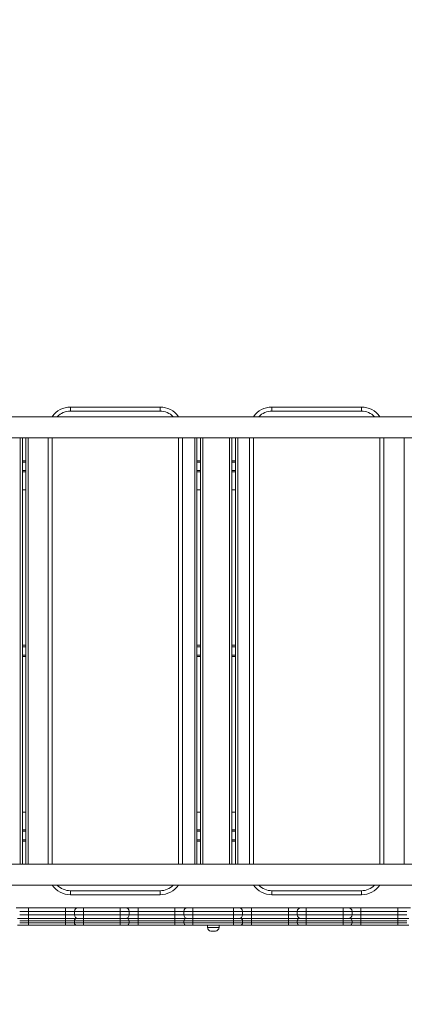
# Model space of a CAD drawing. Units: millimetres. Extents: x 13 to 168, y 18 to 267.
# Drawn here: x 87 to 98, y 77 to 105 of the extents above; entities that cross this region are included whole.
import ezdxf

# ---------------------------------------------------------------- set-up
doc = ezdxf.new("R2010")
doc.units = ezdxf.units.MM
doc.styles.add('SLDTEXTSTYLE0', font='TXT', dxfattribs={"width": 0.663})
doc.dimstyles.new('SLDDIMSTYLE0', dxfattribs={"dimtxt": 5, "dimasz": 3.302, "dimexe": 0, "dimexo": 0.0625, "dimgap": 1.25, "dimtad": 1, "dimtoh": 1, "dimlfac": 80, "dimrnd": 1e-09, "dimzin": 12, "dimdsep": 46, "dimtxsty": 'SLDTEXTSTYLE0', "dimsah": 1, "dimcen": 0.09, "dimadec": 0, "dimazin": 0, "dimtfac": 1, "dimtofl": 0, "dimtmove": 0, "dimatfit": 3, "dimfxl": 0, "dimfrac": 2, "dimtolj": 1, "dimtzin": 12, "dimarcsym": 0})

# ---------------------------------------------------------------- blocks, each defined once
blk = doc.blocks.new('*D3')
at = {"color": 7, "linetype": 'Continuous', "lineweight": 0}
for p, q in [((149.638, 83.155), (149.638, 40.971)), ((53.207, 57.818), (53.207, 40.971)), ((53.207, 41.971), (149.638, 41.971))]:
    blk.add_line(p, q, dxfattribs=at)
for points in [[(53.207, 41.971), (56.509, 41.463), (56.509, 42.479)], [(149.638, 41.971), (146.336, 42.479), (146.336, 41.463)]]:
    blk.add_solid(points, dxfattribs=at)
at = {"color": 7, "linetype": 'Continuous', "lineweight": 0, "insert": (100.699, 48.416), "char_height": 5, "attachment_point": 1, "style": 'SLDTEXTSTYLE0'}
blk.add_mtext('7720', dxfattribs=at)
blk = doc.blocks.new('*D4')
at = {"color": 7, "linetype": 'Continuous', "lineweight": 0}
for p, q in [((110.538, 151.751), (45.264, 151.751)), ((46.264, 151.751), (46.264, 52.847)), ((54.603, 52.847), (45.264, 52.847))]:
    blk.add_line(p, q, dxfattribs=at)
for points in [[(46.264, 151.751), (45.756, 148.449), (46.772, 148.449)], [(46.264, 52.847), (46.772, 56.149), (45.756, 56.149)]]:
    blk.add_solid(points, dxfattribs=at)
at = {"color": 7, "linetype": 'Continuous', "lineweight": 0, "insert": (39.819, 94.469), "char_height": 5, "attachment_point": 1, "rotation": 90, "style": 'SLDTEXTSTYLE0'}
blk.add_mtext('7920', dxfattribs=at)

msp = doc.modelspace()

# ---------------------------------------------------------------- linework, layer by layer
at = {"color": 7, "linetype": 'Continuous', "lineweight": 15}
for p, q in [((88.86566, 94.04288), (88.86566, 94.15538)), ((88.86566, 94.15538), (91.36566, 94.15538)), ((91.36566, 94.04288), (91.36566, 94.15538)), ((94.49066, 94.04288), (94.49066, 94.15538)), ((94.49066, 94.15538), (96.99066, 94.15538)), ((96.99066, 94.04288), (96.99066, 94.15538)), ((104.31432, 93.88663), (81.53051, 93.88663)), ((91.36566, 94.04288), (88.86566, 94.04288)), ((96.99066, 94.04288), (94.49066, 94.04288)), ((81.43374, 93.29913), (104.43431, 93.29913)), ((87.52191, 93.29913), (87.52191, 81.38663)), ((87.62191, 81.38663), (87.62191, 93.29913)), ((88.24066, 81.38663), (88.24066, 93.29913)), ((91.99066, 93.29913), (91.99066, 81.38663)), ((92.39691, 93.29913), (92.39691, 81.38663)), ((92.49691, 81.38663), (92.49691, 93.29913)), ((93.37191, 93.29913), (93.37191, 81.38663)), ((93.47191, 81.38663), (93.47191, 93.29913)), ((93.86566, 81.38663), (93.86566, 93.29913)), ((97.61566, 93.29913), (97.61566, 81.38663)), ((87.62191, 92.65538), (87.52191, 92.65538)), ((92.49691, 92.65538), (92.39691, 92.65538)), ((93.47191, 92.65538), (93.37191, 92.65538)), ((87.62191, 92.34288), (87.52191, 92.34288)), ((92.49691, 92.34288), (92.39691, 92.34288)), ((93.47191, 92.34288), (93.37191, 92.34288)), ((87.52191, 91.84288), (87.62191, 91.84288)), ((92.39691, 91.84288), (92.49691, 91.84288)), ((93.37191, 91.84288), (93.47191, 91.84288)), ((87.62191, 87.49913), (87.52191, 87.49913)), ((92.49691, 87.49913), (92.39691, 87.49913)), ((93.47191, 87.49913), (93.37191, 87.49913)), ((87.62191, 87.18663), (87.52191, 87.18663)), ((92.49691, 87.18663), (92.39691, 87.18663)), ((93.47191, 87.18663), (93.37191, 87.18663)), ((87.62191, 82.84288), (87.52191, 82.84288)), ((92.49691, 82.84288), (92.39691, 82.84288)), ((93.47191, 82.84288), (93.37191, 82.84288)), ((87.52191, 82.34288), (87.62191, 82.34288)), ((92.39691, 82.34288), (92.49691, 82.34288)), ((93.37191, 82.34288), (93.47191, 82.34288)), ((87.62191, 82.03038), (87.52191, 82.03038)), ((92.49691, 82.03038), (92.39691, 82.03038)), ((93.47191, 82.03038), (93.37191, 82.03038)), ((104.43418, 81.38663), (81.43364, 81.38663)), ((81.5306, 80.79913), (104.31415, 80.79913)), ((88.86566, 80.64288), (91.36566, 80.64288)), ((88.86566, 80.53038), (88.86566, 80.64288)), ((91.36566, 80.53038), (91.36566, 80.64288)), ((94.49066, 80.64288), (96.99066, 80.64288)), ((94.49066, 80.53038), (94.49066, 80.64288)), ((96.99066, 80.53038), (96.99066, 80.64288)), ((91.36566, 80.53038), (88.86566, 80.53038)), ((96.99066, 80.53038), (94.49066, 80.53038)), ((87.3483, 80.16788), (87.69833, 80.16788)), ((87.69832, 80.06788), (87.4483, 80.06788)), ((87.69832, 79.96788), (87.69832, 80.06788)), ((88.7261, 80.06788), (87.69832, 80.06788)), ((87.69833, 80.16788), (88.72611, 80.16788)), ((88.97608, 80.06788), (88.7261, 80.06788)), ((88.7261, 79.96788), (88.7261, 80.06788)), ((88.72611, 80.16788), (89.07608, 80.16788)), ((89.22605, 80.06788), (88.97608, 80.06788)), ((88.97608, 79.96788), (88.97608, 80.06788)), ((88.97608, 79.96788), (88.97608, 80.06788)), ((89.07608, 80.16788), (89.22606, 80.16788)), ((89.22605, 79.96788), (89.22605, 80.06788)), ((90.25383, 80.06788), (89.22605, 80.06788)), ((89.22606, 80.16788), (90.25384, 80.16788)), ((90.50385, 80.06788), (90.25383, 80.06788)), ((90.25383, 79.96788), (90.25383, 80.06788)), ((90.25384, 80.16788), (90.40385, 80.16788)), ((90.40385, 80.16788), (90.75389, 80.16788)), ((90.50385, 79.96788), (90.50385, 80.06788)), ((90.75388, 80.06788), (90.50385, 80.06788)), ((90.75388, 79.96788), (90.75388, 80.06788)), ((91.78165, 80.06788), (90.75388, 80.06788)), ((90.75389, 80.16788), (91.78166, 80.16788)), ((92.03163, 80.06788), (91.78165, 80.06788)), ((91.78165, 79.96788), (91.78165, 80.06788)), ((91.78166, 80.16788), (92.13163, 80.16788)), ((92.03163, 79.96788), (92.03163, 80.06788)), ((92.28163, 80.06788), (92.03163, 80.06788)), ((92.03163, 79.96788), (92.03163, 80.06788)), ((92.13163, 80.16788), (92.28163, 80.16788)), ((92.28163, 80.06788), (92.28163, 80.16788)), ((92.28163, 80.16788), (93.42191, 80.16788)), ((92.28163, 79.96788), (92.28163, 80.06788)), ((93.42191, 80.06788), (92.28163, 80.06788)), ((93.42191, 80.06788), (93.42191, 80.16788)), ((93.42191, 80.16788), (93.57191, 80.16788)), ((93.67191, 80.06788), (93.42191, 80.06788)), ((93.42191, 79.96788), (93.42191, 80.06788)), ((93.57191, 80.16788), (93.92181, 80.16788)), ((93.67191, 79.96788), (93.67191, 80.06788)), ((93.92184, 80.06788), (93.67191, 80.06788)), ((93.92181, 80.16788), (94.94959, 80.16788)), ((93.92184, 79.96788), (93.92184, 80.06788)), ((94.94961, 80.06788), (93.92184, 80.06788)), ((94.94959, 80.16788), (95.29969, 80.16788)), ((95.19969, 80.06788), (94.94961, 80.06788)), ((94.94961, 79.96788), (94.94961, 80.06788)), ((95.19988, 80.06788), (95.19969, 80.06788)), ((95.19969, 79.96788), (95.19969, 80.06788)), ((95.44995, 80.06788), (95.19988, 80.06788)), ((95.19988, 79.96788), (95.19988, 80.06788)), ((95.29969, 80.16788), (95.29988, 80.16788)), ((95.29988, 80.16788), (95.44992, 80.16788)), ((95.44992, 80.16788), (96.4777, 80.16788)), ((95.44995, 79.96788), (95.44995, 80.06788)), ((96.47773, 80.06788), (95.44995, 80.06788)), ((96.4777, 80.16788), (96.62766, 80.16788)), ((96.47773, 79.96788), (96.47773, 80.06788)), ((96.72766, 80.06788), (96.47773, 80.06788)), ((96.62766, 80.16788), (96.97736, 80.16788)), ((96.72766, 79.96788), (96.72766, 80.06788)), ((96.97736, 80.16788), (98.00514, 80.16788)), ((96.97739, 79.96788), (96.97739, 80.06788)), ((98.00517, 80.06788), (96.97739, 80.06788)), ((98.00514, 80.16788), (98.35524, 80.16788)), ((98.25524, 80.06788), (98.00517, 80.06788)), ((98.00517, 79.96788), (98.00517, 80.06788)), ((87.3858, 79.86788), (87.69833, 79.86788)), ((87.4483, 79.96788), (87.69832, 79.96788)), ((87.69832, 79.80538), (87.4483, 79.80538)), ((87.69832, 79.96788), (88.7261, 79.96788)), ((87.69832, 79.74288), (87.69832, 79.80538)), ((88.7261, 79.80538), (87.69832, 79.80538)), ((87.69833, 79.86788), (88.72611, 79.86788)), ((88.7261, 79.96788), (88.97608, 79.96788)), ((88.97608, 79.80538), (88.7261, 79.80538)), ((88.7261, 79.74288), (88.7261, 79.80538)), ((88.72611, 79.86788), (89.03858, 79.86788)), ((88.97608, 79.96788), (89.22605, 79.96788)), ((89.22605, 79.80538), (88.97608, 79.80538)), ((88.97608, 79.74288), (88.97608, 79.80538)), ((88.97608, 79.74288), (88.97608, 79.80538)), ((89.03858, 79.86788), (89.22606, 79.86788)), ((89.22605, 79.96788), (90.25383, 79.96788)), ((90.25383, 79.80538), (89.22605, 79.80538)), ((89.22605, 79.74288), (89.22605, 79.80538)), ((89.22606, 79.86788), (90.25384, 79.86788)), ((90.25383, 79.96788), (90.50385, 79.96788)), ((90.50385, 79.80538), (90.25383, 79.80538)), ((90.25383, 79.74288), (90.25383, 79.80538)), ((90.25384, 79.86788), (90.44135, 79.86788)), ((90.44135, 79.86788), (90.75388, 79.86788)), ((90.50385, 79.96788), (90.75388, 79.96788)), ((90.50385, 79.74288), (90.50385, 79.80538)), ((90.75388, 79.80538), (90.50385, 79.80538)), ((90.75388, 79.96788), (91.78165, 79.96788)), ((90.75388, 79.86788), (91.78166, 79.86788)), ((90.75388, 79.74288), (90.75388, 79.80538)), ((91.78165, 79.80538), (90.75388, 79.80538)), ((91.78165, 79.96788), (92.03163, 79.96788)), ((92.03163, 79.80538), (91.78165, 79.80538)), ((91.78165, 79.74288), (91.78165, 79.80538)), ((91.78166, 79.86788), (92.09413, 79.86788)), ((92.03163, 79.96788), (92.28163, 79.96788)), ((92.03163, 79.74288), (92.03163, 79.80538)), ((92.28163, 79.80538), (92.03163, 79.80538)), ((92.03163, 79.74288), (92.03163, 79.80538)), ((92.09413, 79.86788), (92.28163, 79.86788)), ((92.28163, 79.86788), (92.28163, 79.96788)), ((92.28163, 79.96788), (93.42191, 79.96788)), ((92.28163, 79.80538), (92.28163, 79.86788)), ((92.28163, 79.86788), (93.42191, 79.86788)), ((92.28163, 79.74288), (92.28163, 79.80538)), ((93.42191, 79.80538), (92.28163, 79.80538)), ((93.42191, 79.96788), (93.67191, 79.96788)), ((93.42191, 79.86788), (93.42191, 79.96788)), ((93.42191, 79.80538), (93.42191, 79.86788)), ((93.42191, 79.86788), (93.60941, 79.86788)), ((93.67191, 79.80538), (93.42191, 79.80538)), ((93.42191, 79.74288), (93.42191, 79.80538)), ((93.60941, 79.86788), (93.92182, 79.86788)), ((93.67191, 79.96788), (93.92184, 79.96788)), ((93.67191, 79.74288), (93.67191, 79.80538)), ((93.92184, 79.80538), (93.67191, 79.80538)), ((93.92182, 79.86788), (94.9496, 79.86788)), ((93.92184, 79.96788), (94.94961, 79.96788)), ((93.92184, 79.74288), (93.92184, 79.80538)), ((94.94961, 79.80538), (93.92184, 79.80538)), ((94.9496, 79.86788), (95.26219, 79.86788)), ((94.94961, 79.96788), (95.19969, 79.96788)), ((95.19969, 79.80538), (94.94961, 79.80538)), ((94.94961, 79.74288), (94.94961, 79.80538)), ((95.19969, 79.96788), (95.19988, 79.96788)), ((95.19969, 79.74288), (95.19969, 79.80538)), ((95.19988, 79.80538), (95.19969, 79.80538)), ((95.19988, 79.96788), (95.44995, 79.96788)), ((95.19988, 79.74288), (95.19988, 79.80538)), ((95.44995, 79.80538), (95.19988, 79.80538)), ((95.26219, 79.86788), (95.26238, 79.86788)), ((95.26238, 79.86788), (95.44993, 79.86788)), ((95.44993, 79.86788), (96.47771, 79.86788)), ((95.44995, 79.96788), (96.47773, 79.96788)), ((95.44995, 79.74288), (95.44995, 79.80538)), ((96.47773, 79.80538), (95.44995, 79.80538)), ((96.47771, 79.86788), (96.66516, 79.86788)), ((96.47773, 79.96788), (96.72766, 79.96788)), ((96.47773, 79.74288), (96.47773, 79.80538)), ((96.72766, 79.80538), (96.47773, 79.80538)), ((96.66516, 79.86788), (96.97737, 79.86788)), ((96.72766, 79.74288), (96.72766, 79.80538)), ((96.97737, 79.86788), (98.00515, 79.86788)), ((96.97739, 79.96788), (98.00517, 79.96788)), ((96.97739, 79.74288), (96.97739, 79.80538)), ((98.00517, 79.80538), (96.97739, 79.80538)), ((98.00515, 79.86788), (98.31774, 79.86788)), ((98.00517, 79.96788), (98.25524, 79.96788)), ((98.25524, 79.80538), (98.00517, 79.80538)), ((98.00517, 79.74288), (98.00517, 79.80538)), ((87.69833, 79.68038), (87.3858, 79.68038)), ((87.4483, 79.74288), (87.69832, 79.74288)), ((87.69832, 79.74288), (88.7261, 79.74288)), ((88.72611, 79.68038), (87.69833, 79.68038)), ((88.7261, 79.74288), (88.97608, 79.74288)), ((89.03858, 79.68038), (88.72611, 79.68038)), ((88.97608, 79.74288), (89.22605, 79.74288)), ((89.22606, 79.68038), (89.03858, 79.68038)), ((89.22605, 79.74288), (90.25383, 79.74288)), ((90.25384, 79.68038), (89.22606, 79.68038)), ((90.25383, 79.74288), (90.50385, 79.74288)), ((90.44135, 79.68038), (90.25384, 79.68038)), ((90.75388, 79.68038), (90.44135, 79.68038)), ((90.50385, 79.74288), (90.75388, 79.74288)), ((90.75388, 79.74288), (91.78165, 79.74288)), ((91.78166, 79.68038), (90.75388, 79.68038)), ((91.78165, 79.74288), (92.03163, 79.74288)), ((92.09413, 79.68038), (91.78166, 79.68038)), ((92.03163, 79.74288), (92.28163, 79.74288)), ((92.28163, 79.68038), (92.09413, 79.68038)), ((92.28163, 79.68038), (92.28163, 79.74288)), ((92.28163, 79.74288), (93.42191, 79.74288)), ((93.42191, 79.68038), (92.28163, 79.68038)), ((92.68927, 79.68038), (92.68927, 79.61788)), ((92.91427, 79.51788), (92.78927, 79.51788)), ((93.01427, 79.61788), (93.01427, 79.68038)), ((93.42191, 79.68038), (93.42191, 79.74288)), ((93.42191, 79.74288), (93.67191, 79.74288)), ((93.60941, 79.68038), (93.42191, 79.68038)), ((93.92182, 79.68038), (93.60941, 79.68038)), ((93.67191, 79.74288), (93.92184, 79.74288)), ((94.9496, 79.68038), (93.92182, 79.68038)), ((93.92184, 79.74288), (94.94961, 79.74288)), ((95.26219, 79.68038), (94.9496, 79.68038)), ((94.94961, 79.74288), (95.19969, 79.74288)), ((95.19969, 79.74288), (95.19988, 79.74288)), ((95.19988, 79.74288), (95.44995, 79.74288)), ((95.26238, 79.68038), (95.26219, 79.68038)), ((95.44993, 79.68038), (95.26238, 79.68038)), ((96.47771, 79.68038), (95.44993, 79.68038)), ((95.44995, 79.74288), (96.47773, 79.74288)), ((96.66516, 79.68038), (96.47771, 79.68038)), ((96.47773, 79.74288), (96.72766, 79.74288)), ((96.97737, 79.68038), (96.66516, 79.68038)), ((98.00515, 79.68038), (96.97737, 79.68038)), ((96.97739, 79.74288), (98.00517, 79.74288)), ((98.31774, 79.68038), (98.00515, 79.68038)), ((98.00517, 79.74288), (98.25524, 79.74288))]:
    msp.add_line(p, q, dxfattribs=at)
at = {"color": 8, "linetype": 'Continuous', "lineweight": 15}
for p, q in [((87.45941, 81.38663), (87.45941, 93.29913)), ((87.68441, 93.29913), (87.68441, 81.38663)), ((88.35316, 93.29913), (88.35316, 81.38663)), ((91.87816, 81.38663), (91.87816, 93.29913)), ((92.33441, 81.38663), (92.33441, 93.29913)), ((92.55941, 93.29913), (92.55941, 81.38663)), ((93.30941, 81.38663), (93.30941, 93.29913)), ((93.53441, 93.29913), (93.53441, 81.38663)), ((93.97816, 93.29913), (93.97816, 81.38663)), ((97.50316, 81.38663), (97.50316, 93.29913)), ((98.18441, 81.38663), (98.18441, 93.29913)), ((87.62191, 92.61788), (87.52191, 92.61788)), ((92.49691, 92.61788), (92.39691, 92.61788)), ((93.47191, 92.61788), (93.37191, 92.61788)), ((87.62191, 92.38038), (87.52191, 92.38038)), ((92.49691, 92.38038), (92.39691, 92.38038)), ((93.47191, 92.38038), (93.37191, 92.38038)), ((87.62191, 87.46163), (87.52191, 87.46163)), ((87.62191, 87.22413), (87.52191, 87.22413)), ((92.49691, 87.46163), (92.39691, 87.46163)), ((92.49691, 87.22413), (92.39691, 87.22413)), ((93.47191, 87.46163), (93.37191, 87.46163)), ((93.47191, 87.22413), (93.37191, 87.22413)), ((87.62191, 82.30538), (87.52191, 82.30538)), ((92.49691, 82.30538), (92.39691, 82.30538)), ((93.47191, 82.30538), (93.37191, 82.30538)), ((87.62191, 82.06788), (87.52191, 82.06788)), ((92.49691, 82.06788), (92.39691, 82.06788)), ((93.47191, 82.06788), (93.37191, 82.06788)), ((96.97739, 80.06788), (96.72766, 80.06788)), ((96.72766, 79.96788), (96.97739, 79.96788)), ((96.97739, 79.80538), (96.72766, 79.80538)), ((92.68927, 79.61788), (93.01427, 79.61788)), ((96.72766, 79.74288), (96.97739, 79.74288))]:
    msp.add_line(p, q, dxfattribs=at)
at = {"color": 7, "linetype": 'Continuous', "lineweight": 15, "flags": 128}
for points in [[(87.69832, 80.06788), (87.69832, 80.08739), (87.69832, 80.10615), (87.69832, 80.12344), (87.69832, 80.13859), (87.69833, 80.15103), (87.69833, 80.16027), (87.69833, 80.16596), (87.69833, 80.16788)], [(88.7261, 80.06788), (88.7261, 80.08739), (88.7261, 80.10615), (88.7261, 80.12344), (88.7261, 80.13859), (88.7261, 80.15103), (88.72611, 80.16027), (88.72611, 80.16596), (88.72611, 80.16788)], [(89.22605, 80.06788), (89.22605, 80.08739), (89.22605, 80.10615), (89.22605, 80.12344), (89.22606, 80.13859), (89.22606, 80.15103), (89.22606, 80.16027), (89.22606, 80.16596), (89.22606, 80.16788)], [(90.25383, 80.06788), (90.25383, 80.08739), (90.25383, 80.10615), (90.25383, 80.12344), (90.25383, 80.13859), (90.25383, 80.15103), (90.25384, 80.16027), (90.25384, 80.16596), (90.25384, 80.16788)], [(90.75388, 80.06788), (90.75388, 80.08739), (90.75388, 80.10615), (90.75388, 80.12344), (90.75388, 80.13859), (90.75388, 80.15103), (90.75388, 80.16027), (90.75388, 80.16596), (90.75389, 80.16788)], [(91.78165, 80.06788), (91.78166, 80.08739), (91.78166, 80.10615), (91.78166, 80.12344), (91.78166, 80.13859), (91.78166, 80.15103), (91.78166, 80.16027), (91.78166, 80.16596), (91.78166, 80.16788)], [(87.69833, 79.86788), (87.69833, 79.8698), (87.69833, 79.87549), (87.69833, 79.88473), (87.69832, 79.89717), (87.69832, 79.91232), (87.69832, 79.92961), (87.69832, 79.94837), (87.69832, 79.96788)], [(87.69832, 79.80538), (87.69832, 79.81757), (87.69832, 79.8293), (87.69832, 79.8401), (87.69832, 79.84957), (87.69832, 79.85735), (87.69833, 79.86312), (87.69833, 79.86668), (87.69833, 79.86788)], [(88.72611, 79.86788), (88.72611, 79.8698), (88.72611, 79.87549), (88.7261, 79.88473), (88.7261, 79.89717), (88.7261, 79.91232), (88.7261, 79.92961), (88.7261, 79.94837), (88.7261, 79.96788)], [(88.7261, 79.80538), (88.7261, 79.81757), (88.7261, 79.8293), (88.7261, 79.8401), (88.7261, 79.84957), (88.7261, 79.85735), (88.7261, 79.86312), (88.7261, 79.86668), (88.72611, 79.86788)], [(89.22606, 79.86788), (89.22606, 79.8698), (89.22606, 79.87549), (89.22606, 79.88473), (89.22606, 79.89717), (89.22605, 79.91232), (89.22605, 79.92961), (89.22605, 79.94837), (89.22605, 79.96788)], [(89.22605, 79.80538), (89.22605, 79.81757), (89.22605, 79.8293), (89.22605, 79.8401), (89.22605, 79.84957), (89.22606, 79.85735), (89.22606, 79.86312), (89.22606, 79.86668), (89.22606, 79.86788)], [(90.25384, 79.86788), (90.25384, 79.8698), (90.25384, 79.87549), (90.25383, 79.88473), (90.25383, 79.89717), (90.25383, 79.91232), (90.25383, 79.92961), (90.25383, 79.94837), (90.25383, 79.96788)], [(90.25383, 79.80538), (90.25383, 79.81757), (90.25383, 79.8293), (90.25383, 79.8401), (90.25383, 79.84957), (90.25383, 79.85735), (90.25383, 79.86312), (90.25384, 79.86668), (90.25384, 79.86788)], [(90.75389, 79.86788), (90.75388, 79.8698), (90.75388, 79.87549), (90.75388, 79.88473), (90.75388, 79.89717), (90.75388, 79.91232), (90.75388, 79.92961), (90.75388, 79.94837), (90.75388, 79.96788)], [(90.75388, 79.80538), (90.75388, 79.81757), (90.75388, 79.8293), (90.75388, 79.8401), (90.75388, 79.84957), (90.75388, 79.85735), (90.75388, 79.86312), (90.75388, 79.86668), (90.75388, 79.86788)], [(91.78166, 79.86788), (91.78166, 79.8698), (91.78166, 79.87549), (91.78166, 79.88473), (91.78166, 79.89717), (91.78166, 79.91232), (91.78166, 79.92961), (91.78166, 79.94837), (91.78165, 79.96788)], [(91.78165, 79.80538), (91.78166, 79.81757), (91.78166, 79.8293), (91.78166, 79.8401), (91.78166, 79.84957), (91.78166, 79.85735), (91.78166, 79.86312), (91.78166, 79.86668), (91.78166, 79.86788)], [(87.69833, 79.68038), (87.69833, 79.68158), (87.69833, 79.68514), (87.69832, 79.69091), (87.69832, 79.69868), (87.69832, 79.70816), (87.69832, 79.71896), (87.69832, 79.73069), (87.69832, 79.74288)], [(88.72611, 79.68038), (88.7261, 79.68158), (88.7261, 79.68514), (88.7261, 79.69091), (88.7261, 79.69868), (88.7261, 79.70816), (88.7261, 79.71896), (88.7261, 79.73069), (88.7261, 79.74288)], [(89.22606, 79.68038), (89.22606, 79.68158), (89.22606, 79.68514), (89.22606, 79.69091), (89.22605, 79.69868), (89.22605, 79.70816), (89.22605, 79.71896), (89.22605, 79.73069), (89.22605, 79.74288)], [(90.25384, 79.68038), (90.25384, 79.68158), (90.25383, 79.68514), (90.25383, 79.69091), (90.25383, 79.69868), (90.25383, 79.70816), (90.25383, 79.71896), (90.25383, 79.73069), (90.25383, 79.74288)], [(90.75388, 79.68038), (90.75388, 79.68158), (90.75388, 79.68514), (90.75388, 79.69091), (90.75388, 79.69868), (90.75388, 79.70816), (90.75388, 79.71896), (90.75388, 79.73069), (90.75388, 79.74288)], [(91.78166, 79.68038), (91.78166, 79.68158), (91.78166, 79.68514), (91.78166, 79.69091), (91.78166, 79.69868), (91.78166, 79.70816), (91.78166, 79.71896), (91.78166, 79.73069), (91.78165, 79.74288)]]:
    msp.add_lwpolyline(points, dxfattribs=at)
at = {"color": 7, "linetype": 'Continuous', "lineweight": 15}
for centre, radius, start, end in [((88.86566, 93.53038), 0.625, 90, 145.249774), ((91.36566, 93.53038), 0.625, 34.750226, 90), ((94.49066, 93.53038), 0.625, 90, 145.249774), ((96.99066, 93.53038), 0.625, 34.750226, 90), ((88.86566, 81.15538), 0.625, 214.750226, 270), ((91.36566, 81.15538), 0.625, 270, 325.249774), ((94.49066, 81.15538), 0.625, 214.750226, 270), ((96.99066, 81.15538), 0.625, 270, 325.249774), ((89.07608, 80.06788), 0.1, 90, 179.999659), ((89.07608, 80.06788), 0.1, 90, 179.999659), ((90.40385, 80.06788), 0.1, 0, 90), ((92.13163, 80.06788), 0.1, 90, 179.999659), ((92.13163, 80.06788), 0.1, 90, 179.999659), ((93.57191, 80.06788), 0.1, 0, 90), ((7.76418, 80.09288), 86.15766, 359.9833747, 0.0498758), ((8.79195, 80.09288), 86.15766, 359.9833747, 0.0498758), ((95.29969, 80.06788), 0.1, 90.000002, 180.000002), ((95.29988, 80.06788), 0.1, 90.000002, 180.000002), ((9.29229, 80.09288), 86.15766, 359.9833747, 0.0498758), ((10.32007, 80.09288), 86.15766, 359.9833747, 0.0498758), ((96.62766, 80.06788), 0.1, 359.999998, 89.999998), ((10.81973, 80.09288), 86.15766, 359.9833747, 0.0498758), ((11.84751, 80.09288), 86.15766, 359.9833747, 0.0498758), ((89.07608, 79.96788), 0.1, 179.999659, 270), ((89.07608, 79.96788), 0.1, 179.999659, 270), ((89.03858, 79.80538), 0.0625, 90, 179.999659), ((89.03858, 79.80538), 0.0625, 90, 179.999659), ((90.40385, 79.96788), 0.1, 270, 0), ((90.44135, 79.80538), 0.0625, 0, 90), ((92.13163, 79.96788), 0.1, 179.999659, 270), ((92.13163, 79.96788), 0.1, 179.999659, 270), ((92.09413, 79.80538), 0.0625, 90, 179.999659), ((92.09413, 79.80538), 0.0625, 90, 179.999659), ((93.57191, 79.96788), 0.1, 270, 0), ((93.60941, 79.80538), 0.0625, 0, 90), ((7.76418, 79.94288), 86.15766, 359.9501242, 0.0166253), ((40.0733, 79.821), 53.84854, 359.983375, 0.049876), ((8.79195, 79.94288), 86.15766, 359.9501242, 0.0166253), ((41.10108, 79.821), 53.84854, 359.983375, 0.049876), ((95.29969, 79.96788), 0.1, 179.999998, 269.999998), ((95.26219, 79.80538), 0.0625, 90.000002, 180.000002), ((95.29988, 79.96788), 0.1, 179.999998, 269.999998), ((95.26238, 79.80538), 0.0625, 90.000002, 180.000002), ((9.29229, 79.94288), 86.15766, 359.9501242, 0.0166253), ((41.60141, 79.821), 53.84854, 359.983375, 0.049876), ((10.32007, 79.94288), 86.15766, 359.9501242, 0.0166253), ((42.62919, 79.821), 53.84854, 359.983375, 0.049876), ((96.62766, 79.96788), 0.1, 270.000002, 0.000002), ((96.66516, 79.80538), 0.0625, 359.999998, 89.999998), ((10.81973, 79.94288), 86.15766, 359.9501242, 0.0166253), ((43.12885, 79.821), 53.84854, 359.983375, 0.049876), ((11.84751, 79.94288), 86.15766, 359.9501242, 0.0166253), ((44.15663, 79.821), 53.84854, 359.983375, 0.049876), ((89.03858, 79.74288), 0.0625, 179.999659, 270), ((89.03858, 79.74288), 0.0625, 179.999659, 270), ((90.44135, 79.74288), 0.0625, 270, 0), ((92.09413, 79.74288), 0.0625, 179.999659, 270), ((92.09413, 79.74288), 0.0625, 179.999659, 270), ((92.78927, 79.61788), 0.1, 180, 270), ((92.91427, 79.61788), 0.1, 270, 0), ((93.60941, 79.74288), 0.0625, 270, 0), ((40.0733, 79.72725), 53.84854, 359.950124, 0.016625), ((41.10108, 79.72725), 53.84854, 359.950124, 0.016625), ((95.26219, 79.74288), 0.0625, 179.999998, 269.999998), ((95.26238, 79.74288), 0.0625, 179.999998, 269.999998), ((41.60141, 79.72725), 53.84854, 359.950124, 0.016625), ((42.62919, 79.72725), 53.84854, 359.950124, 0.016625), ((96.66516, 79.74288), 0.0625, 270.000002, 0.000002), ((43.12885, 79.72725), 53.84854, 359.950124, 0.016625), ((44.15663, 79.72725), 53.84854, 359.950124, 0.016625)]:
    msp.add_arc(centre, radius, start, end, dxfattribs=at)
at = {"color": 8, "linetype": 'Continuous', "lineweight": 15}
for centre, start, end in [((88.86566, 93.53038), 90, 135.963064), ((91.36566, 93.53038), 44.036936, 90), ((94.49066, 93.53038), 90, 135.963064), ((96.99066, 93.53038), 44.036936, 90), ((88.86566, 81.15538), 224.036936, 270), ((91.36566, 81.15538), 270, 315.963064), ((94.49066, 81.15538), 224.036936, 270), ((96.99066, 81.15538), 270, 315.963064)]:
    msp.add_arc(centre, 0.5125, start, end, dxfattribs=at)

# ---------------------------------------------------------------- dimensions: what is measured, and where the dimension line sits
at = {"color": 7, "linetype": 'Continuous', "lineweight": 0}
for base, p1, p2, angle, picture, middle in [((46.26394, 52.84656), (111.53849, 151.75145), (55.60297, 52.84656), 90, '*D4', (46.26394, 101.85634)), ((149.6376, 41.97097), (53.20747, 58.81776), (149.6376, 84.15538), 0, '*D3', (108.08695, 41.97097))]:
    dim = msp.add_linear_dim(base=base, p1=p1, p2=p2, angle=angle, dimstyle='SLDDIMSTYLE0', dxfattribs=at)
    dim.commit()
    dim.dimension.update_dxf_attribs({"geometry": picture, "text_midpoint": middle, "dimtype": 160})

doc.saveas('drawing.dxf')
